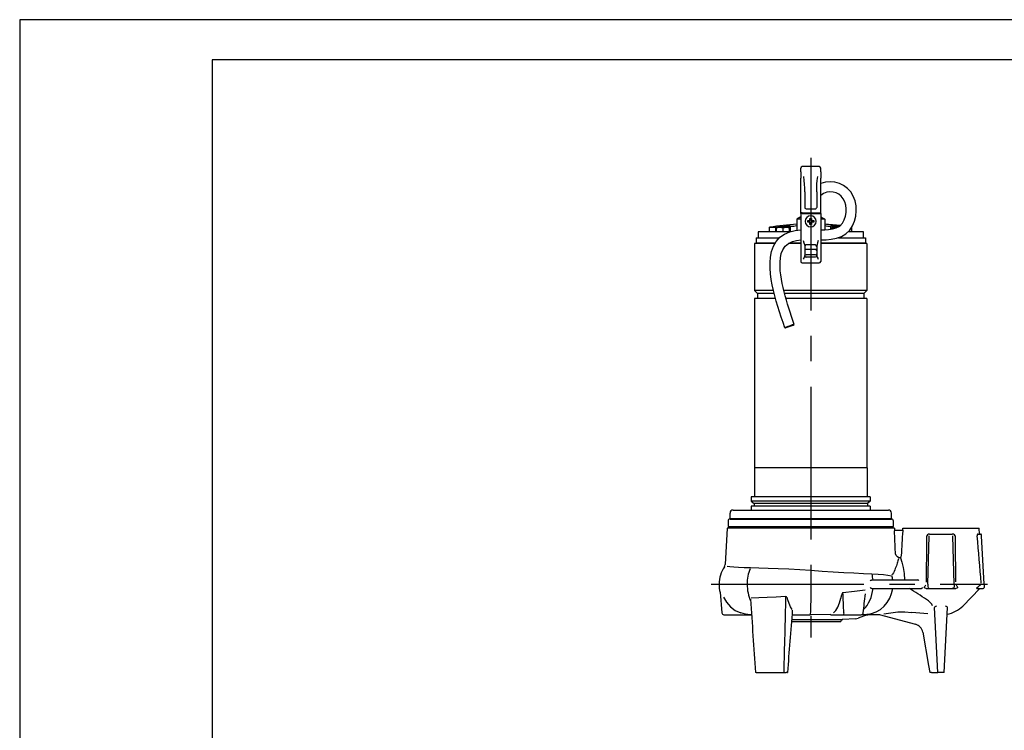
# Model space of a CAD drawing. Extents: x 0 to 210, y 0 to 297.
# Drawn here: x 0 to 123, y 208 to 297 of the extents above; entities that cross this region are included whole.
import ezdxf

# ---------------------------------------------------------------- set-up
doc = ezdxf.new("R2010")
doc.units = 0
doc.linetypes.add('CENTER2', pattern=[28.575, 19.05, -3.175, 3.175, -3.175])
doc.layers.add('1', color=7, linetype='CONTINUOUS')

msp = doc.modelspace()

# ---------------------------------------------------------------- linework, layer by layer
at = {"layer": '1', "color": 4, "linetype": 'CONTINUOUS'}
for p, q in [((0, 297), (0, 0)), ((210, 297), (0, 297)), ((93.5579, 271.1081), (94.3201, 271.1081)), ((94.3201, 270.5312), (94.3201, 271.1081)), ((95.1341, 271.1964), (95.2279, 271.207)), ((95.2279, 271.207), (95.3215, 271.217)), ((95.2279, 271.1949), (95.2279, 271.207)), ((96.1679, 270.5653), (96.1679, 271.2553)), ((101.1979, 270.8664), (101.1979, 271.2553)), ((102.0443, 271.217), (102.1379, 271.207)), ((102.1379, 271.1949), (102.1379, 271.207)), ((102.1379, 271.207), (102.2086, 271.199)), ((99.2455, 268.3544), (98.1205, 268.3544)), ((99.2512, 267.3883), (98.1149, 267.3883)), ((99.2455, 267.674), (98.1205, 267.674)), ((94.0406, 263.2187), (91.6829, 263.2187)), ((105.6829, 263.2187), (95.3267, 263.2187)), ((94.1318, 262.8437), (92.0579, 262.8437)), ((105.3079, 262.8437), (95.422, 262.8437)), ((105.7141, 241.0937), (91.6516, 241.0937)), ((106.1016, 236.9614), (91.2641, 236.9614)), ((105.7454, 236.6625), (91.6204, 236.6625)), ((113.272, 226.5937), (113.4539, 232.6068)), ((116.594, 226.5937), (116.4121, 232.6068)), ((113.2719, 226.5937), (113.2719, 226.3125)), ((116.5941, 226.5937), (116.5941, 226.3125)), ((91.3003, 222.7817), (91.179, 222.7815)), ((96.2946, 222.1899), (102.6817, 222.1899))]:
    msp.add_line(p, q, dxfattribs=at)
at = {"layer": '1', "color": 6, "linetype": 'CONTINUOUS'}
for p, q in [((24, 292), (24, 5)), ((205, 292), (24, 292))]:
    msp.add_line(p, q, dxfattribs=at)
at = {"layer": '1', "color": 1, "linetype": 'CENTER2'}
for p, q in [((98.683, 279.7881), (98.683, 219.9312)), ((86.2682, 226.5937), (120.7318, 226.5937))]:
    msp.add_line(p, q, dxfattribs=at)
at = {"layer": '1', "color": 9, "linetype": 'CONTINUOUS'}
for p, q in [((97.4327, 278.0312), (97.4327, 277.2477)), ((97.433, 278.0312), (97.433, 278.4937)), ((99.7455, 278.6812), (97.6205, 278.6812)), ((99.9327, 278.0312), (99.9327, 277.2477)), ((99.933, 278.0312), (99.933, 278.4937)), ((97.4327, 273.7762), (97.4327, 277.2477)), ((99.9327, 273.7762), (99.9327, 277.2477)), ((97.933, 275.5178), (97.933, 273.5937)), ((99.433, 275.5178), (99.433, 273.5937)), ((97.4326, 272.8437), (97.4326, 270.6412)), ((97.4327, 273.5772), (97.4327, 273.7762)), ((97.4327, 272.8437), (97.4327, 273.5772)), ((97.6205, 272.9062), (97.4955, 272.9062)), ((97.6205, 272.8437), (97.4955, 272.8437)), ((97.6205, 272.9062), (99.7455, 272.9062)), ((97.6205, 272.8437), (99.7455, 272.8437)), ((98.1205, 273.4062), (99.2455, 273.4062)), ((99.7455, 272.9062), (99.8705, 272.9062)), ((99.7455, 272.8437), (99.8705, 272.8437)), ((99.9326, 272.8437), (99.9326, 270.6412)), ((99.9327, 273.5772), (99.9327, 273.7762)), ((99.9327, 272.8437), (99.9327, 273.5772)), ((97.4329, 272.4062), (96.9391, 272.1212)), ((97.4326, 272.1212), (96.9391, 272.1212)), ((96.9391, 272.1212), (96.9391, 270.7354)), ((100.4266, 272.1212), (99.9327, 272.1212)), ((99.9329, 272.4062), (100.4266, 272.1212)), ((100.4266, 272.1212), (100.4266, 270.7966)), ((96.0615, 270.5312), (92.1204, 270.5312)), ((92.1204, 270.5312), (92.1204, 269.8062)), ((93.5579, 270.5312), (93.5579, 271.1081)), ((95.3216, 271.1933), (95.3216, 271.2152)), ((97.4326, 270.6412), (97.4326, 269.4375)), ((99.9326, 270.6412), (99.9326, 269.4375)), ((105.2454, 270.5312), (103.3594, 270.5312)), ((103.8017, 271.1081), (103.8079, 271.1081)), ((103.8079, 271.1081), (103.8022, 271.1091)), ((103.8079, 270.5312), (103.8079, 271.1081)), ((105.2454, 269.8062), (105.2454, 270.5312)), ((94.2083, 269.0937), (91.6829, 269.0937)), ((91.6829, 269.0937), (91.6829, 263.2187)), ((91.8704, 269.8062), (94.7878, 269.8062)), ((91.8704, 269.8062), (91.8704, 269.1562)), ((91.8704, 269.1562), (94.2467, 269.1562)), ((92.0579, 269.1437), (92.0579, 269.1562)), ((92.1022, 269.1125), (92.2412, 269.1125)), ((92.113, 269.1437), (92.113, 269.1562)), ((92.2519, 269.1562), (92.2519, 269.1437)), ((97.4327, 269.0937), (95.9079, 269.0937)), ((96.0147, 269.1562), (97.4327, 269.1562)), ((97.4327, 269.4375), (97.4327, 266.8437)), ((99.9327, 269.4375), (99.9327, 266.8437)), ((99.9327, 269.1562), (105.4954, 269.1562)), ((105.6829, 269.0937), (99.9327, 269.0937)), ((102.1482, 269.8062), (105.4954, 269.8062)), ((105.3079, 269.1437), (105.3079, 269.1562)), ((105.4954, 269.8062), (105.4954, 269.1562)), ((105.6829, 269.0937), (105.6829, 263.2187)), ((97.933, 268.7535), (97.933, 267.5674)), ((99.2455, 268.9062), (98.1205, 268.9062)), ((99.433, 268.7535), (99.433, 267.5674)), ((97.6202, 266.6562), (99.7452, 266.6562)), ((91.6829, 263.2187), (92.0579, 262.8437)), ((105.6829, 263.2187), (105.3079, 262.8437)), ((94.295, 262.2187), (91.6829, 262.2187)), ((91.6829, 262.2187), (91.6829, 241.0937)), ((92.0579, 262.8437), (92.0579, 262.2187)), ((105.6829, 262.2187), (95.5916, 262.2187)), ((105.3079, 262.8437), (105.3079, 262.2187)), ((105.6829, 262.2187), (105.6829, 241.0937)), ((91.6516, 241.0937), (91.6516, 237.4687)), ((105.7141, 241.0937), (105.7141, 237.4687)), ((106.1016, 237.4687), (91.2641, 237.4687)), ((91.2641, 237.4687), (91.2641, 236.9614)), ((106.1016, 237.4687), (106.1016, 236.9614)), ((91.2641, 236.9614), (91.6204, 236.6625)), ((106.1016, 236.325), (91.2641, 236.325)), ((91.2641, 236.325), (91.2641, 235.8312)), ((91.6204, 236.6625), (91.6204, 236.325)), ((106.1016, 236.9614), (105.7454, 236.6625)), ((105.7454, 236.6625), (105.7454, 236.325)), ((106.1016, 236.325), (106.1016, 235.8312)), ((88.6204, 234.7687), (88.6204, 235.4562)), ((88.6204, 234.7687), (105.7981, 234.7687)), ((88.6209, 234.7187), (108.7448, 234.7187)), ((88.9954, 235.8312), (105.533, 235.8312)), ((90.8704, 234.7687), (90.8704, 234.7187)), ((92.0765, 234.7687), (92.0765, 234.7187)), ((92.8265, 234.7687), (92.8265, 234.7187)), ((104.5393, 234.7687), (104.5393, 234.7187)), ((105.2893, 234.7687), (105.2893, 234.7187)), ((105.533, 235.8312), (108.3704, 235.8312)), ((105.7981, 234.7687), (108.7454, 234.7687)), ((106.4954, 234.7687), (106.4954, 234.7187)), ((108.7454, 234.7687), (108.7454, 235.4562)), ((88.25, 233.5937), (88.0122, 229.0558)), ((109.116, 233.5937), (88.25, 233.5937)), ((88.3709, 234.4687), (88.3709, 233.7812)), ((88.3709, 233.7812), (108.9948, 233.7812)), ((89.1205, 233.5937), (89.1205, 233.7812)), ((108.2455, 233.5937), (108.2455, 233.7812)), ((108.9948, 233.7812), (108.9948, 234.4687)), ((109.116, 233.5937), (109.1291, 233.3438)), ((110.1531, 233.3438), (110.1746, 233.5937)), ((110.1746, 233.5937), (119.6914, 233.5937)), ((119.7559, 232.8437), (119.6914, 233.5937)), ((109.1256, 233.3438), (110.1608, 233.3438)), ((113.519, 232.8437), (113.7026, 232.8437)), ((113.7026, 232.8437), (116.1634, 232.8437)), ((116.1634, 232.8437), (116.347, 232.8437)), ((119.5439, 232.8437), (119.8618, 232.8437)), ((119.9929, 232.6068), (119.9867, 232.7253)), ((120.308, 226.5937), (119.9929, 232.6068)), ((88.0122, 229.0558), (88.0122, 229.0553)), ((106.4106, 227.125), (112.0599, 227.125)), ((106.4106, 226.0625), (112.5215, 226.0625)), ((113.0789, 226.0625), (113.5245, 226.0625)), ((113.5245, 226.0625), (116.3415, 226.0625)), ((116.3415, 226.0625), (116.7872, 226.0625)), ((117.6602, 223.8687), (119.7798, 226.0625)), ((119.4111, 226.0625), (120.183, 226.0625)), ((120.308, 226.5937), (120.308, 226.3125)), ((120.308, 226.3125), (120.308, 226.1875)), ((87.3797, 225.5908), (87.3796, 225.5925)), ((87.3797, 225.5908), (87.6056, 223.0082)), ((114.5514, 215.5937), (114.1284, 223.6651)), ((115.3146, 215.5937), (115.7376, 223.6651)), ((87.8547, 222.78), (87.9345, 222.78)), ((87.9345, 222.78), (91.2415, 222.78)), ((101.1646, 222.7905), (98.5981, 222.7868)), ((101.1728, 222.78), (102.7125, 222.78)), ((102.7125, 222.78), (104.9854, 222.78)), ((105.2752, 222.5928), (104.594, 222.3449)), ((107.307, 222.7812), (106.3064, 222.7812)), ((107.2371, 222.8), (111.7419, 221.5929)), ((102.4292, 221.9062), (96.2722, 221.9062)), ((104.2319, 222.2712), (102.6817, 222.1899)), ((112.6494, 220.6025), (113.3849, 216.4313)), ((113.3849, 216.4313), (113.5326, 215.5937)), ((91.8633, 215.5937), (91.7777, 215.5937)), ((91.8633, 215.5937), (95.3141, 215.5937)), ((95.3141, 215.5937), (95.6114, 215.5937)), ((95.7458, 215.5937), (95.6114, 215.5937)), ((95.7458, 215.5937), (95.7793, 215.5937)), ((113.7608, 215.5937), (113.5326, 215.5937)), ((113.7608, 215.5937), (114.5514, 215.5937)), ((114.8011, 215.5937), (114.5514, 215.5937)), ((115.0649, 215.5937), (114.8011, 215.5937)), ((115.3146, 215.5937), (115.0649, 215.5937))]:
    msp.add_line(p, q, dxfattribs=at)
at = {"layer": '1', "color": 134, "linetype": 'CONTINUOUS'}
for p, q in [((98.308, 271.75), (98.308, 271.9375)), ((98.308, 271.9375), (98.5893, 271.9375)), ((98.5893, 271.75), (98.308, 271.75)), ((98.5893, 271.9375), (98.5893, 272.2187)), ((98.5893, 272.2187), (98.683, 272.2187)), ((98.5893, 271.4687), (98.5893, 271.75)), ((98.7768, 271.4687), (98.5893, 271.4687)), ((98.683, 272.2187), (98.7768, 272.2187)), ((98.7768, 272.2187), (98.7768, 271.9375)), ((98.7768, 271.9375), (99.058, 271.9375)), ((99.058, 271.75), (98.7768, 271.75)), ((98.7768, 271.75), (98.7768, 271.4687)), ((99.058, 271.9375), (99.058, 271.75)), ((94.4154, 271.083), (94.4154, 271.068)), ((94.4154, 271.068), (94.4154, 271.0377)), ((94.4154, 271.0377), (94.591, 271.068)), ((94.4154, 271.068), (94.591, 271.068)), ((94.4154, 270.5312), (94.4154, 271.0377)), ((95.0523, 271.068), (95.2279, 271.0377)), ((95.0523, 271.068), (95.4035, 271.068)), ((95.1341, 271.2152), (95.1341, 271.1933)), ((95.1341, 271.1933), (95.3216, 271.1933)), ((95.2279, 271.0377), (95.4035, 271.068)), ((95.2279, 270.5312), (95.2279, 271.0377)), ((95.8648, 271.068), (96.0404, 271.0377)), ((95.8648, 271.068), (96.0404, 271.068)), ((96.0404, 271.068), (96.0404, 271.083)), ((96.0404, 271.0377), (96.0404, 271.068)), ((96.0404, 270.5312), (96.0404, 271.0377)), ((101.3254, 271.083), (101.3254, 271.068)), ((101.3254, 271.068), (101.3254, 271.0377)), ((101.3254, 271.0377), (101.5009, 271.068)), ((101.3254, 271.068), (101.5009, 271.068)), ((101.3254, 270.8877), (101.3254, 271.0377)), ((102.0441, 271.2152), (102.0441, 271.1933)), ((102.0441, 271.1933), (102.2017, 271.1941))]:
    msp.add_line(p, q, dxfattribs=at)
at = {"layer": '1', "color": 4, "linetype": 'CONTINUOUS'}
for points in [[(97.933, 275.5179), (97.9279, 275.9982), (97.9114, 276.4783), (97.8797, 276.9577), (97.8148, 277.4339)], [(99.433, 275.5179), (99.4382, 276.0001), (99.4548, 276.4817), (99.4866, 276.9615), (99.5513, 277.4339)], [(97.7455, 269.4386), (97.8273, 269.182), (97.8977, 268.95), (97.933, 268.7534)], [(99.6205, 269.4386), (99.5386, 269.1817), (99.4683, 268.9499), (99.433, 268.7534)], [(98.1205, 268.3545), (97.9879, 268.3156), (97.933, 268.2219)], [(97.933, 267.8066), (97.9879, 267.7129), (98.1205, 267.674)], [(99.433, 268.2219), (99.3781, 268.3156), (99.2455, 268.3545)], [(99.2455, 267.674), (99.3781, 267.7129), (99.433, 267.8066)], [(97.9302, 267.5395), (97.8761, 267.3924), (97.8115, 267.2629), (97.7455, 267.148)], [(97.9302, 267.5395), (97.9862, 267.4414), (98.1149, 267.3883)], [(99.4358, 267.5395), (99.3798, 267.4414), (99.2512, 267.3883)], [(99.4358, 267.5395), (99.4864, 267.4), (99.5522, 267.2674), (99.6205, 267.148)], [(119.5439, 232.8437), (119.4979, 232.8203), (119.4577, 232.7448), (119.4455, 232.6068)], [(109.6428, 229.7599), (109.6085, 229.6342), (109.5697, 229.4993), (109.5262, 229.3561), (109.4782, 229.2052), (109.4253, 229.0475), (109.3674, 228.8837), (109.3041, 228.7146), (109.2351, 228.5412), (109.1599, 228.3645), (109.0778, 228.1862), (108.9881, 228.0096), (108.8897, 227.8441), (108.8049, 227.7451)], [(109.6784, 229.8875), (109.4922, 229.9972), (109.3561, 230.1644), (109.2723, 230.3625), (109.239, 230.5746)], [(109.9667, 230.1547), (109.9301, 230.0081), (109.8279, 229.8977), (109.6784, 229.8875)], [(109.902, 229.8802), (110.0474, 229.3317), (110.1995, 228.6736), (110.3185, 227.9305), (110.3599, 227.127)], [(88.2642, 228.8291), (88.6076, 228.7827), (89.0744, 228.7419), (89.6611, 228.7072), (90.3611, 228.6792), (91.1659, 228.6585)], [(91.1659, 228.6585), (92.2165, 228.6333), (93.3767, 228.5963), (94.6267, 228.5475), (95.9452, 228.4866), (97.3096, 228.4134), (98.6969, 228.3273)], [(98.6969, 228.3273), (100.1016, 228.2345), (101.4826, 228.1456), (102.816, 228.0633), (104.0789, 227.9906), (105.2495, 227.9309), (106.3071, 227.8872)], [(106.3071, 227.8872), (107.0822, 227.8508), (107.7562, 227.7984), (108.32, 227.7284), (108.7647, 227.6388)], [(113.8563, 223.8707), (113.7776, 224.0914), (113.5957, 224.3007), (113.3676, 224.4943), (113.1193, 224.6786), (112.8608, 224.8577), (112.5965, 225.0337), (112.3291, 225.2077), (112.06, 225.3804), (111.7904, 225.5521), (111.5211, 225.7229), (111.2528, 225.8931), (110.986, 226.0625)], [(113.2719, 226.3125), (113.346, 226.1357), (113.5245, 226.0625)], [(116.5941, 226.3125), (116.5201, 226.1357), (116.3415, 226.0625)], [(119.4111, 226.0625), (119.3752, 226.079), (119.4052, 226.1492), (119.4982, 226.2382), (119.5963, 226.3125)], [(87.7823, 224.9869), (88.1621, 224.338), (88.6647, 223.7782), (89.2693, 223.3293), (89.951, 223.0082)], [(95.5544, 225.0405), (94.3757, 224.9786), (93.2541, 224.9288), (92.2047, 224.8904), (91.2416, 224.8629)], [(95.8326, 224.644), (95.8043, 224.7365), (95.7665, 224.8286), (95.7171, 224.9182), (95.6501, 224.9994), (95.5544, 225.0405)], [(101.5183, 223.0082), (101.8196, 223.3122), (102.0776, 223.7324), (102.2827, 224.2542), (102.4274, 224.859)], [(102.7083, 225.5696), (102.6355, 225.5047), (102.5895, 225.4149), (102.5525, 225.3221), (102.5205, 225.2286), (102.4921, 225.1352), (102.4671, 225.0423), (102.4454, 224.9501), (102.4274, 224.859)], [(102.7083, 225.5696), (104.1465, 225.7316), (105.4698, 225.902)], [(96.3599, 223.4403), (96.1521, 223.7822), (95.9749, 224.1861), (95.8326, 224.644)], [(114.3695, 223.8287), (114.2319, 223.8209), (114.1498, 223.7538), (114.1284, 223.6651)], [(115.7376, 223.6651), (115.7162, 223.7538), (115.6341, 223.8209), (115.4965, 223.8287)], [(91.179, 222.7815), (90.5601, 222.8429), (89.951, 223.0082)], [(107.8206, 222.8937), (108.689, 223.0236), (109.5609, 223.1264), (110.4383, 223.1423), (111.3122, 223.061)], [(113.2944, 222.8911), (112.3015, 222.9554), (111.3122, 223.061)]]:
    msp.add_lwpolyline(points, dxfattribs=at)
at = {"layer": '1', "color": 9, "linetype": 'CONTINUOUS'}
for points in [[(102.7842, 276.3144), (102.2588, 276.5707), (101.6959, 276.7298), (101.1095, 276.7853), (100.515, 276.7286), (99.9327, 276.5501)], [(99.9326, 269.5309), (100.5903, 269.5535), (101.2453, 269.6111), (101.891, 269.732), (102.511, 269.9459), (103.0742, 270.28), (103.542, 270.7359), (103.8991, 271.282), (104.15, 271.882), (104.3026, 272.5115), (104.3631, 273.1525), (104.3329, 273.7903), (104.2105, 274.4102), (103.9912, 274.9938), (103.6717, 275.5175), (103.2628, 275.9612), (102.7842, 276.3144)], [(99.9326, 270.7812), (100.4235, 270.7964), (100.9133, 270.8305), (101.3978, 270.9016), (101.8686, 271.0324), (102.2974, 271.2593), (102.633, 271.6041), (102.8688, 272.0226), (103.0202, 272.4761), (103.0995, 272.9444), (103.1111, 273.4126), (103.0558, 273.8683), (102.9329, 274.2956), (102.7405, 274.6707), (102.4843, 274.9785), (102.1784, 275.2193), (101.8353, 275.3945), (101.4656, 275.5019), (101.0785, 275.5351), (100.6837, 275.4862), (100.2947, 275.3396), (99.9327, 275.0805)], [(97.933, 273.5937), (97.9528, 273.5098), (98.0154, 273.4384), (98.1205, 273.4062)], [(95.4588, 258.5609), (95.2254, 259.2193), (95.0018, 259.8815), (94.7873, 260.547), (94.5818, 261.2154), (94.3867, 261.8869), (94.2037, 262.5622), (94.0352, 263.2415), (93.886, 263.9251), (93.7616, 264.6133), (93.6676, 265.306), (93.6107, 266.0031), (93.602, 266.7025), (93.6559, 267.3994), (93.7899, 268.0853), (94.0242, 268.7432), (94.3756, 269.3459), (94.8474, 269.8595), (95.4206, 270.2552), (96.0615, 270.5312), (96.7381, 270.703), (97.4326, 270.7819)], [(96.6337, 258.9876), (96.4546, 259.4903), (96.2814, 259.9955), (96.1137, 260.5028), (95.9514, 261.0119), (95.7944, 261.5228), (95.6437, 262.0356), (95.5, 262.5504), (95.3645, 263.0675), (95.2387, 263.5871), (95.1249, 264.1094), (95.0258, 264.6346), (94.9445, 265.163), (94.8847, 265.6943), (94.8524, 266.2278), (94.8551, 266.762), (94.9032, 267.2939), (95.0121, 267.817), (95.2046, 268.3135), (95.5025, 268.7538), (95.909, 269.0944), (96.3892, 269.3219), (96.9031, 269.4623), (97.4326, 269.5302)], [(95.464, 258.558), (95.5561, 258.5735), (95.7452, 258.6288), (95.9939, 258.713), (96.2531, 258.8092), (96.4712, 258.8985), (96.6052, 258.9632), (96.6285, 258.9904)], [(96.6285, 258.9904), (96.5365, 258.9749), (96.3473, 258.9196), (96.0986, 258.8355), (95.8394, 258.7393), (95.6213, 258.65), (95.4873, 258.5853), (95.464, 258.558)], [(109.1256, 233.3438), (109.1247, 233.3146), (109.1271, 233.2405)], [(110.1608, 233.3438), (110.1635, 233.3146), (110.1604, 233.2405)], [(113.519, 232.8437), (113.3705, 232.8203), (113.2392, 232.7448), (113.1739, 232.6068)], [(116.6921, 232.6068), (116.6268, 232.7447), (116.4956, 232.8203), (116.347, 232.8437)], [(106.1017, 227), (106.1196, 227.056), (106.1645, 227.0832), (106.2126, 227.1002), (106.2616, 227.1117), (106.3111, 227.1192), (106.3608, 227.1236), (106.4106, 227.125)], [(106.1017, 226.1875), (106.1196, 226.1315), (106.1645, 226.1043), (106.2126, 226.0873), (106.2616, 226.0758), (106.3111, 226.0682), (106.3608, 226.0639), (106.4106, 226.0625)], [(112.1694, 227), (112.139, 227.091), (112.0599, 227.125)], [(112.5265, 226.1875), (112.5663, 226.1344), (112.5711, 226.0831), (112.5215, 226.0625)], [(113.0789, 226.0625), (112.955, 226.079), (112.8568, 226.1492), (112.8535, 226.2382), (112.8971, 226.3125)], [(116.9689, 226.3125), (117.0125, 226.2382), (117.0092, 226.1492), (116.911, 226.079), (116.7872, 226.0625)], [(101.1728, 222.78), (101.1508, 222.785), (101.1646, 222.7905)], [(106.3064, 222.7812), (106.0086, 222.7903), (105.6747, 222.7982)]]:
    msp.add_lwpolyline(points, dxfattribs=at)
for centre, radius, start, end in [((97.6205, 278.4937), 0.1875, 90.000001, 180.000001), ((99.7455, 278.4937), 0.1875, 0.000001, 90.000001), ((97.4955, 272.9687), 0.0625, 180, 270), ((97.4955, 272.7812), 0.0625, 89.997236, 169.306788), ((99.2455, 273.5937), 0.1875, 269.994684, 0.00532), ((99.8705, 272.9687), 0.0625, 270, 0), ((99.8705, 272.7812), 0.0625, 24.19889, 89.980075), ((98.6829, 240.2812), 31.25, 93.198766, 99.439148), ((98.683, 240.2851), 31.2461, 83.231125, 86.801156), ((92.0079, 269.1437), 0.05, 270.000014, 359.999988), ((92.0628, 269.1437), 0.0503, 321.590793, 0.025508), ((92.2009, 269.1437), 0.051, 322.282186, 0.087541), ((105.3579, 269.1437), 0.05, 180.000014, 269.999988), ((98.1205, 268.7187), 0.1875, 90, 179.999997), ((99.2455, 268.7187), 0.1875, 0.000003, 90), ((97.6202, 266.8437), 0.1875, 180.000001, 270.000001), ((99.7452, 266.8437), 0.1875, 270.000001, 0.000001), ((88.6209, 234.4687), 0.25, 90.000027, 180.000001), ((88.9952, 235.4565), 0.3748, 89.974644, 180.033477), ((108.3706, 235.4565), 0.3748, 359.966525, 90.025358), ((108.745, 234.4689), 0.2499, 359.966541, 90.025332), ((-13351.4418, 358.8375), 13465.2074, 359.43842454, 359.46286808), ((13581.3119, 358.8378), 13465.2115, 180.5371328, 180.56142506), ((119.8618, 232.7187), 0.125, 3, 90), ((91.054, 226.5937), 3.8125, 145.601825, 180), ((87.4115, 229.0868), 0.6015, 325.668521, 356.994734), ((91.054, 226.5937), 3.8125, 180, 195.572313), ((106.0396, 231.8806), 8.8334, 320.924011, 322.271957), ((123.8264, 231.8806), 8.8334, 217.614925, 219.07598), ((120.183, 226.1875), 0.125, 270, 0), ((-3511.1091, 636.365), 3639.8908, 353.4791487, 353.5167063), ((11412.9306, 971.0689), 11346.3319, 183.77166572, 183.81776101), ((114.9835, 226.6206), 3.839, 280.677035, 314.205945), ((87.8547, 223.03), 0.25, 185, 270), ((91.0217, 219.6563), 3.125, 84.870073, 88.313165), ((91.1549, 220.562), 2.2196, 87.763654, 89.37814), ((4486.9059, -124.101), 4404.2463, 175.475121, 175.5764456), ((93.3372, 4071.2289), 3848.4457, 270.0447289, 270.0783263), ((104.1665, 223.5195), 1.25, 272.999998, 289.999998), ((104.9853, 223.0301), 0.2501, 270.014749, 353.464238), ((104.6427, 404.8917), 182.0963, 270.135362, 270.324699), ((106.344, 219.6562), 3.125, 90, 109.999998), ((102.3212, 221.9684), 0.1246, 330.051048, 355.718936), ((102.6947, 221.9403), 0.25, 92.999998, 175.675451), ((111.4184, 220.3855), 1.25, 10.000356, 74.999644)]:
    msp.add_arc(centre, radius, start, end, dxfattribs=at)
at = {"layer": '1', "color": 134, "linetype": 'CONTINUOUS'}
for centre, radius, start, end in [((98.683, 271.8437), 0.6875, 90.000002, 270.000002), ((98.683, 271.8437), 0.6875, 270.000002, 90.000002), ((95.2279, 268.7187), 2.5, 97.917239, 108.965576), ((94.8216, 269.3078), 1.7752, 82.533209, 97.466793), ((95.2279, 268.7187), 2.4983, 92.150666, 97.900821), ((95.2279, 268.7186), 2.4984, 82.099266, 87.849255), ((95.6341, 269.3078), 1.7752, 82.533209, 97.466793), ((95.2193, 268.6827), 2.5369, 71.115506, 82.002134), ((102.1379, 268.7187), 2.5, 97.917239, 108.965576), ((101.7316, 269.3079), 1.7751, 82.660745, 97.466887), ((102.1379, 268.7187), 2.4983, 92.150666, 97.900821)]:
    msp.add_arc(centre, radius, start, end, dxfattribs=at)
at = {"layer": '1', "color": 4, "linetype": 'CONTINUOUS'}
for centre, radius, start, end in [((94.268, 273.4257), 2.3181, 271.289244, 276.937931), ((96.0351, 264.8137), 6.4429, 88.818799, 96.357389), ((96.2453, 275.5698), 4.3153, 268.971865, 279.252188), ((101.1205, 275.5702), 4.3156, 260.748251, 271.027808), ((101.3306, 264.8129), 6.4437, 83.643104, 91.180724), ((-240.0263, 217.2539), 349.5192, 2.184154, 2.621554), ((287.0246, 220.588), 177.3161, 175.908137, 176.907234), ((-7713.8134, -461.2444), 7863.9287, 5.01882061, 5.0619112), ((87.9226, 228.737), 0.0178, 143.713524, 179.733731), ((112.7249, 235.9808), 11.8614, 305.401755, 307.276223), ((12447.8192, -93.8207), 12356.3796, 178.52129625, 178.56511434), ((-3773.9253, 72.0851), 3879.6708, 2.2294262, 2.2672824)]:
    msp.add_arc(centre, radius, start, end, dxfattribs=at)
for centre, major_axis, ratio, start_param, end_param in [((97.7227, 267.5674), (-0.2103, 0), 0.81304706, 2.97742872, 3.14165099), ((93.4116, 226.5937), (0, 3.8125), 0.69832454, 1.04622515, 1.57079633), ((103.7528, 226.5937), (0, -3.8125), 0.71601063, 1.71059551, 1.90392641), ((105.3335, 226.5937), (0, -3.8125), 0.94806183, 1.71059551, 1.84432873), ((93.4116, 226.5937), (0, 3.8125), 0.69832454, 1.57079633, 2.15234525), ((103.7528, 226.5937), (0, -3.8125), 0.71601063, 0.59528705, 1.43099714), ((105.3335, 226.5937), (0, -3.8125), 0.94806183, 0.09452148, 1.43099714)]:
    msp.add_ellipse(centre, major_axis=major_axis, ratio=ratio, start_param=start_param, end_param=end_param, dxfattribs=at)
at = {"layer": '1', "color": 4, "linetype": 'CONTINUOUS', "extrusion": (0, 0, -1)}
for centre, major_axis, ratio, start_param, end_param in [((99.6433, 267.5674), (0.2103, 0), 0.81304706, 2.97742842, 3.14165069), ((98.5922, 226.5937), (0, 3.8125), 0.02848145, 1.13057845, 1.57079633), ((98.5922, 226.5937), (0, 3.8125), 0.02848145, 1.57079633, 3.08753925), ((102.7125, 223.03), (0, 0.25), 0.38689664, 1.65806279, 3.14159265)]:
    msp.add_ellipse(centre, major_axis=major_axis, ratio=ratio, start_param=start_param, end_param=end_param, dxfattribs=at)
at = {"layer": '1', "color": 9, "linetype": 'CONTINUOUS'}
msp.add_ellipse((87.3881, 229.0885), major_axis=(0.6241, -0.0327), ratio=0.99911445, start_param=6.28241189, end_param=6.28318323, dxfattribs=at)

doc.saveas('drawing.dxf')
